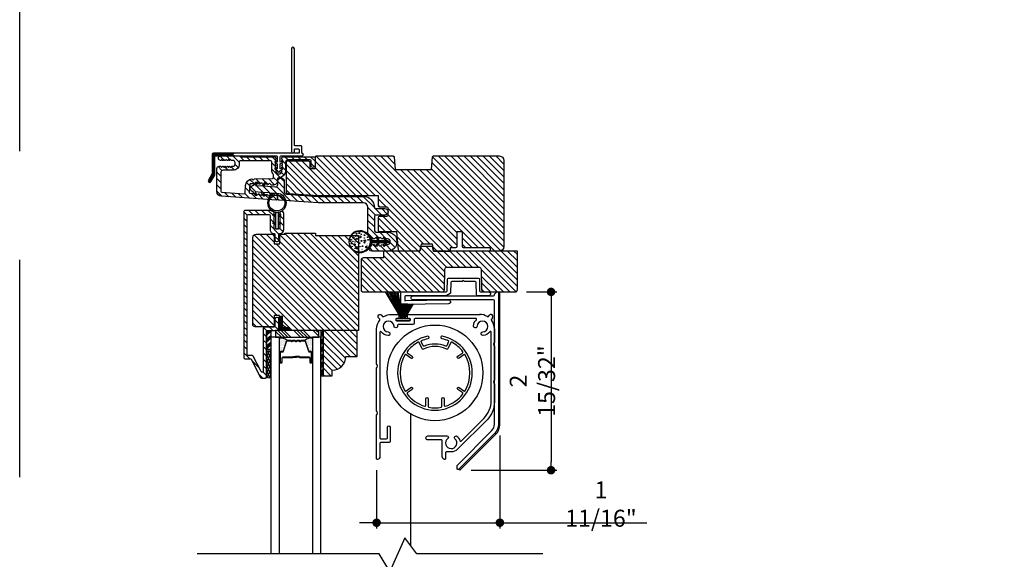
# Model space of a CAD drawing. Extents: x 0 to 162, y 0 to 114.
# Drawn here: x 0 to 14, y 17 to 24 of the extents above; entities that cross this region are included whole.
import ezdxf

# ---------------------------------------------------------------- set-up
doc = ezdxf.new("R2010")
doc.units = 0
doc.header["$LTSCALE"] = 6
doc.header["$MEASUREMENT"] = 0
doc.linetypes.add('DASHED', pattern=[0.75, 0.5, -0.25])
doc.layers.get('0').update_dxf_attribs({"linetype": 'CONTINUOUS'})
doc.layers.get('Defpoints').update_dxf_attribs({"linetype": 'CONTINUOUS', "lineweight": 5})
doc.layers.add('A-ANNO-DIMS', color=3, linetype='CONTINUOUS')
doc.layers.add('A-DETL-CUT', color=6, linetype='CONTINUOUS')
doc.layers.add('PLOT VIEW', color=1, linetype='DASHED', plot=False)
doc.styles.add('SIMPLEX', font='SIMPLEX.shx', dxfattribs={"width": 0.75})
doc.dimstyles.new('Andersen Section', dxfattribs={"dimscale": 2.5, "dimtxt": 0.09375, "dimasz": 0.046875, "dimexe": 0.03125, "dimexo": 0.0625, "dimgap": 0.03125, "dimtad": 1, "dimdec": 5, "dimzin": 3, "dimdsep": 46, "dimlunit": 4, "dimtxsty": 'SIMPLEX', "dimblk": 'DOT', "dimcen": 0, "dimclrd": 256, "dimclre": 256, "dimadec": 0, "dimazin": 0, "dimtfac": 1, "dimtdec": 5, "dimtmove": 0, "dimatfit": 0, "dimldrblk": 'DOT', "dimfxl": 0, "dimfrac": 2, "dimtolj": 1, "dimtzin": 4, "dimlwd": -1, "dimlwe": -1, "dimarcsym": 0})

# ---------------------------------------------------------------- blocks, each defined once
blk = doc.blocks.new('_DOT')
at = {"color": 0, "linetype": 'ByBlock'}
blk.add_line((-0.5, 0), (-1, 0), dxfattribs=at)
at = {"color": 0, "linetype": 'ByBlock', "const_width": 0.5}
blk.add_lwpolyline([(-0.25, 0, 1), (0.25, 0, 1)], format="xyb", close=True, dxfattribs=at)
blk = doc.blocks.new('*D773')
at = {"layer": 'A-ANNO-DIMS', "transparency": 16777216}
for p, q in [((6.99, 20.557), (7.407, 20.557)), ((7.329, 20.44), (7.329, 18.214)), ((6.228, 18.097), (7.407, 18.097))]:
    blk.add_line(p, q, dxfattribs=at)
at = {"layer": 'Defpoints', "color": 0, "transparency": 16777216}
for p in [(6.833, 20.557), (6.072, 18.097), (7.329, 18.097)]:
    blk.add_point(p, dxfattribs=at)
at = {"layer": 'A-ANNO-DIMS', "transparency": 16777216, "xscale": 0.1171875, "yscale": 0.1171875, "zscale": 0.1171875}
for p, rotation in [((7.329, 20.557), 90), ((7.329, 18.097), 270)]:
    blk.add_blockref('_DOT', p, dxfattribs=dict(at, rotation=rotation))
at = {"layer": 'A-ANNO-DIMS', "color": 0, "transparency": 16777216, "insert": (7.072, 19.327), "char_height": 0.23438, "attachment_point": 5, "rotation": 90, "style": 'SIMPLEX'}
blk.add_mtext('\\A1;2 15/32"', dxfattribs=at)
blk = doc.blocks.new('*D586')
at = {"layer": 'A-ANNO-DIMS', "transparency": 16777216}
for p, q in [((6.623, 18.578), (6.623, 17.295)), ((4.923, 18.099), (4.923, 17.295)), ((4.806, 17.373), (4.689, 17.373)), ((4.923, 17.373), (6.623, 17.373)), ((6.74, 17.373), (8.651, 17.373))]:
    blk.add_line(p, q, dxfattribs=at)
at = {"layer": 'Defpoints', "color": 0, "transparency": 16777216}
for p in [(6.623, 18.735), (4.923, 18.255), (6.623, 17.373)]:
    blk.add_point(p, dxfattribs=at)
at = {"layer": 'A-ANNO-DIMS', "transparency": 16777216, "xscale": 0.1171875, "yscale": 0.1171875, "zscale": 0.1171875}
blk.add_blockref('_DOT', (4.923, 17.373), dxfattribs=at)
at = {"layer": 'A-ANNO-DIMS', "transparency": 16777216, "xscale": 0.1171875, "yscale": 0.1171875, "zscale": 0.1171875, "rotation": 180}
blk.add_blockref('_DOT', (6.623, 17.373), dxfattribs=at)
at = {"layer": 'A-ANNO-DIMS', "color": 0, "transparency": 16777216, "insert": (8.017, 17.63), "char_height": 0.23438, "attachment_point": 5, "style": 'SIMPLEX'}
blk.add_mtext('\\A1;1 11/16"', dxfattribs=at)

msp = doc.modelspace()

# ---------------------------------------------------------------- hatches: boundary and pattern name
at = {"layer": 'A-DETL-CUT'}
h = msp.add_hatch(dxfattribs=at)
h.set_pattern_fill('ANSI31', color=256, scale=0.1, style=0)
h.set_pattern_definition([(45, (1.562, 20.157482), (-0.008838835, 0.008838835), [])])
edge = h.paths.add_edge_path()
edge.add_arc((2.700331, 22.424436), 0.007, 90, 180, ccw=False)
edge.add_line((2.700331, 22.431436), (2.957331, 22.431436))
edge.add_arc((2.957331, 22.451436), 0.02, 90, 270, ccw=False)
edge.add_line((2.957331, 22.471436), (2.673331, 22.471436))
edge.add_arc((2.673331, 22.451436), 0.02, 90, 180)
edge.add_line((2.653331, 22.451436), (2.653331, 22.188775))
edge.add_arc((2.633331, 22.188775), 0.02, -30, 0, ccw=False)
edge.add_line((2.650652, 22.178775), (2.60369, 22.097436))
edge.add_arc((2.621011, 22.087436), 0.02, 150, 330)
edge.add_line((2.638331, 22.077436), (2.690652, 22.168057))
edge.add_arc((2.673331, 22.178057), 0.02, 330, 360)
edge.add_line((2.693331, 22.178057), (2.693331, 22.424436))
h = msp.add_hatch(dxfattribs=at)
h.set_pattern_fill('ANSI31', color=256, scale=0.5, angle=270, style=0)
h.set_pattern_definition([(315, (3.72849, -15.478664), (0.04419417, 0.04419417), [])])
h.paths.add_polyline_path([(5.162992, 22.417708, 0.389559456), (5.148046, 22.431436), (4.092701, 22.431436, 0.414213562), (4.077701, 22.416436), (4.077701, 22.258436), (3.999701, 22.258436), (3.999701, 22.351436, 0.414213562), (3.984701, 22.366436), (3.692701, 22.366436, 0.414213562), (3.677701, 22.351436), (3.677701, 21.941474, 0.393910476), (3.706539, 21.91055), (4.115739, 21.881936), (4.949783, 21.881936), (4.949783, 21.742379, 0.414213562), (4.964783, 21.727379), (5.065073, 21.727379, -0.414213562), (5.080073, 21.712379), (5.080073, 21.616606, -0.414213562), (5.065073, 21.601606), (4.964783, 21.601606, 0.414213562), (4.949783, 21.586606), (4.949783, 21.401936, 0.414213562), (4.964783, 21.386936), (5.199537, 21.386936), (5.224525, 21.13247, 0.385826193), (5.239453, 21.118936), (5.502169, 21.118936, 0.339972713), (5.516665, 21.13008), (5.538701, 21.212936), (5.691701, 21.212936), (5.713737, 21.13008, 0.339972713), (5.728233, 21.118936), (5.922701, 21.118936, 0.414213562), (5.937701, 21.133936), (5.937701, 21.165936), (6.012701, 21.165936, 0.414213562), (6.027701, 21.180936), (6.027701, 21.386755), (6.107701, 21.386755), (6.107701, 21.180936, 0.414213562), (6.122701, 21.165936), (6.492701, 21.165936), (6.492701, 21.133936, 0.414213562), (6.507701, 21.118936), (6.614823, 21.118936, 0.414213562), (6.676823, 21.180936), (6.676823, 22.369436, 0.414213562), (6.614823, 22.431436), (5.709601, 22.431436, 0.389559456), (5.694655, 22.417708), (5.679823, 22.243436), (5.177823, 22.243436)])
h.paths.add_polyline_path([(3.696331, 22.376436), (4.003084, 22.376436, -0.414213562), (4.018709, 22.360811), (4.018709, 22.300936, 1), (4.073709, 22.300936), (4.073709, 22.406436, 0.414213562), (4.058709, 22.421436), (3.641331, 22.421436, 0.414213562), (3.613331, 22.393436, 0.198912383), (3.614796, 22.3899), (3.622725, 22.381971, -0.414213597), (3.622725, 22.3749), (3.614796, 22.366971, 0.414213597), (3.614796, 22.3599), (3.622725, 22.351971, -0.414213599), (3.622725, 22.3449), (3.614796, 22.336971, 0.414213599), (3.614796, 22.3299), (3.622725, 22.321971, -0.414213598), (3.622725, 22.3149), (3.614796, 22.306971, 0.414213599), (3.614796, 22.2999), (3.622725, 22.291971, -0.414213599), (3.622725, 22.2849), (3.614796, 22.276971, 0.414213597), (3.614796, 22.2699), (3.622725, 22.261971, -0.414213597), (3.622725, 22.2549), (3.614796, 22.246971, 0.198912383), (3.613331, 22.243436), (3.613331, 22.223436, -1), (3.533331, 22.223436), (3.533331, 22.243436, 0.198912367), (3.531867, 22.246971), (3.523938, 22.2549, -0.414213562), (3.523938, 22.261971), (3.531867, 22.2699, 0.414213561), (3.531867, 22.276971), (3.523938, 22.2849, -0.414213562), (3.523938, 22.291971), (3.531867, 22.2999, 0.414213564), (3.531867, 22.306971), (3.523938, 22.3149, -0.414213562), (3.523938, 22.321971), (3.531867, 22.3299, 0.414213563), (3.531867, 22.336971), (3.523938, 22.3449, -0.414213561), (3.523938, 22.351971), (3.531867, 22.3599, 0.414213561), (3.531867, 22.366971), (3.523938, 22.3749, -0.414213562), (3.523938, 22.381971), (3.531867, 22.3899, 0.198912368), (3.533331, 22.393436, 0.414213562), (3.505331, 22.421436), (3.06066, 22.421436, -0.131652498), (3.05316, 22.423445), (3.039321, 22.431436), (2.772331, 22.431436, 0.962325907), (2.769953, 22.369527, 0.218947188), (2.773872, 22.370977), (2.78276, 22.379865, -0.414213563), (2.789831, 22.379865), (2.798757, 22.370938, 0.414213563), (2.805905, 22.370938), (2.814333, 22.379366, -0.415336971), (2.820418, 22.379354), (2.828769, 22.370939, 0.416793728), (2.835974, 22.370943), (2.844333, 22.379386, -0.416737132), (2.850504, 22.37939), (2.858842, 22.370991, 0.416581639), (2.865938, 22.370994), (2.874279, 22.379409, -0.416680878), (2.880494, 22.379411), (2.888848, 22.37099, 0.415386148), (2.895935, 22.370976), (2.904861, 22.379902, -0.414226267), (2.912009, 22.379902), (2.920936, 22.370974, 0.198917819), (2.924474, 22.369509), (2.943403, 22.369509, -0.414213562), (2.971403, 22.341509), (2.971403, 22.317436, -0.414213562), (2.943403, 22.289436), (2.924402, 22.289436, 0.198912367), (2.920867, 22.287971), (2.911902, 22.279007, -0.414213562), (2.904831, 22.279007), (2.895867, 22.287971, 0.432750702), (2.888581, 22.287742), (2.881082, 22.279236, -0.451541769), (2.873581, 22.279236), (2.866082, 22.287742, 0.451541768), (2.858581, 22.287742), (2.851082, 22.279236, -0.451541767), (2.843581, 22.279236), (2.836082, 22.287742, 0.451541769), (2.828581, 22.287742), (2.821082, 22.279236, -0.451541768), (2.813581, 22.279236), (2.806082, 22.287742, 0.4327507), (2.798796, 22.287971), (2.789831, 22.279007, -0.414213563), (2.78276, 22.279007), (2.773796, 22.287971, 0.198912368), (2.77026, 22.289436), (2.752331, 22.289436, 0.414213562), (2.721331, 22.258436), (2.721331, 21.939439, 0.393910476), (2.779006, 21.87759), (3.540189, 21.824363, 0.434812375), (3.556235, 21.839327), (3.556235, 21.87794, 0.393910476), (3.542281, 21.892904), (3.518457, 21.89457, 0.303346684), (3.503987, 21.886299, -0.279494545), (3.490834, 21.877995, -0.709942097), (3.472349, 21.874151), (3.458068, 21.897917, 0.211906248), (3.448689, 21.890166, -0.668178638), (3.42104, 21.892099, 0.668178638), (3.393391, 21.894033, -0.279494545), (3.380239, 21.885728, -0.709942097), (3.361753, 21.881885), (3.347473, 21.905651, 0.211906248), (3.338093, 21.8979, -0.668178638), (3.310445, 21.899833, 0.668178638), (3.282796, 21.901766, -0.279494545), (3.269644, 21.893462, -0.709942097), (3.251158, 21.889618), (3.236329, 21.914298), (3.179164, 21.918295, -0.414250153), (3.165247, 21.934307), (3.17239, 22.036269, -0.414753427), (3.188429, 22.050182), (3.195912, 22.049644), (3.244081, 22.046276), (3.263816, 22.070648, -0.792343411), (3.281348, 22.062179, -0.281549598), (3.293327, 22.052104, 0.668178638), (3.320976, 22.050164, -0.668178638), (3.348624, 22.048224, 0.189917175), (3.355692, 22.039798), (3.374412, 22.062914, -0.793470446), (3.391938, 22.054419, -0.281624615), (3.403921, 22.044343, 0.66863706), (3.431578, 22.04242, -0.668179485), (3.459228, 22.040515, 0.303069539), (3.472402, 22.030325), (3.48991, 22.029101, 0.434812375), (3.556235, 22.09095), (3.556235, 22.112764, -0.392802184), (3.571058, 22.12872, 0.392802184), (3.668331, 22.233436), (3.668331, 22.348436, -0.414213562)])
h.paths.add_polyline_path([(3.478331, 22.351436), (3.478331, 22.233436, 0.165762115), (3.498112, 22.175409, -0.165762115), (3.501235, 22.166247), (3.501235, 22.136692, -0.406566259), (3.486628, 22.121697), (3.240138, 22.115242), (3.221331, 22.096436), (3.202082, 22.115685, 0.353747954), (3.116373, 22.023653), (3.10945, 21.924654, -0.414213562), (3.093441, 21.910737), (2.790285, 21.931936, -0.393910476), (2.776331, 21.946899), (2.776331, 22.206436, -0.414213562), (2.804331, 22.234436), (2.948331, 22.234436, 0.414213562), (3.026331, 22.312436), (3.026331, 22.351436, -0.414213562), (3.041331, 22.366436), (3.463331, 22.366436, -0.414213562)], flags=16)
h.paths.add_polyline_path([(3.649235, 22.085649, 1), (3.559235, 22.085649), (3.559235, 22.037386, -0.434812375), (3.526073, 22.006462), (3.363631, 22.017821), (3.389955, 22.050328, 0.115156375), (3.391938, 22.054419, 0.3253341), (3.376272, 22.046284, -0.424405056), (3.355692, 22.039798), (3.339275, 22.019524), (3.253036, 22.025554), (3.279359, 22.058061, 0.115857591), (3.281348, 22.062179, 0.325410964), (3.265679, 22.054045, -0.303278474), (3.25121, 22.045778), (3.244081, 22.046276), (3.22868, 22.027257, 1), (3.222401, 21.937477), (3.236329, 21.914298), (3.241968, 21.913904, -0.303346684), (3.255147, 21.9037, 0.327519145), (3.269644, 21.893462, 0.169630249), (3.268301, 21.899919), (3.246758, 21.935774), (3.332997, 21.929743), (3.347473, 21.905651, -0.399681058), (3.365742, 21.895966, 0.327519145), (3.380239, 21.885728, 0.169630249), (3.378896, 21.892186), (3.357353, 21.92804), (3.443592, 21.922009), (3.458068, 21.897917, -0.399681058), (3.476338, 21.888233, 0.327519145), (3.490834, 21.877995, 0.169630249), (3.489492, 21.884452), (3.467948, 21.920306), (3.527398, 21.916149, -0.393910476), (3.556235, 21.885225), (3.556235, 21.85166, 0.393910476), (3.585073, 21.820735), (4.117877, 21.783478), (4.741581, 21.783478, -0.414213562), (4.801581, 21.723478), (4.801581, 21.376859, 0.195384992), (4.810082, 21.355935, -0.083916907), (4.844716, 21.305783, 0.291310349), (4.871898, 21.288478), (4.889492, 21.288478, 0.303346684), (4.90335, 21.297738, -0.668178638), (4.931066, 21.297738, 0.668178638), (4.958783, 21.297738, -0.668178638), (4.986499, 21.297738, 0.668178638), (5.014216, 21.297738, -0.668178638), (5.041932, 21.297738, 0.303346684), (5.05579, 21.288478), (5.072581, 21.288478, -1), (5.072581, 21.210478), (5.05579, 21.210478, 0.303346684), (5.041932, 21.201218, -0.668178638), (5.014216, 21.201218, 0.668178638), (4.986499, 21.201218, -0.668178638), (4.958783, 21.201218, 0.668178638), (4.931066, 21.201218, -0.668178638), (4.90335, 21.201218, 0.303346684), (4.889492, 21.210478), (4.873336, 21.210478, 0.288808024), (4.846273, 21.193423, -0.040854356), (4.831248, 21.167651, 0.606345497), (4.855846, 21.120478), (5.081581, 21.120478, 0.414213562), (5.201581, 21.240478), (5.201581, 21.258478, 0.414213562), (5.081581, 21.378478), (4.922581, 21.378478, -0.414213562), (4.891581, 21.409478), (4.891581, 21.600478, -0.414213562), (4.906581, 21.615478), (5.035073, 21.615478, 1), (5.035073, 21.705478), (4.906554, 21.705478, -0.41954927), (4.891556, 21.720751, 0.41954927), (4.741581, 21.873478), (4.121544, 21.873478, -0.017455065), (4.120497, 21.873514), (3.678073, 21.904452, -0.393910476), (3.649235, 21.935376)])
h.paths.add_polyline_path([(3.641573, 21.41551), (3.641573, 21.643966, 0.414213562), (3.619073, 21.666466), (3.609073, 21.666466, 0.414213562), (3.586573, 21.643966), (3.586573, 21.443966, -0.414213562), (3.564073, 21.421466), (3.531073, 21.421466, -0.414213562), (3.508573, 21.443966), (3.508573, 21.658936, 0.414213562), (3.486073, 21.681436), (3.106573, 21.681436, 0.414213562), (3.091573, 21.666436), (3.091573, 19.649936, 0.414213562), (3.106573, 19.634936), (3.177517, 19.634936, -0.27845947), (3.190791, 19.626922), (3.322355, 19.376949, 0.27845947), (3.335629, 19.368936), (3.389073, 19.368936, 0.414213562), (3.404073, 19.383936), (3.404073, 20.009936, -0.414213562), (3.419073, 20.024936), (3.552573, 20.024936, 0.414213562), (3.575073, 20.047436), (3.575073, 20.183436, 0.414213562), (3.552573, 20.205936), (3.542573, 20.205936, 0.414213562), (3.520073, 20.183436), (3.520073, 20.084936, -0.414213562), (3.505073, 20.069936), (3.374073, 20.069936, 0.414213562), (3.359073, 20.054936), (3.359073, 19.464511, -0.782983694), (3.330799, 19.457525), (3.217959, 19.671922, 0.27845947), (3.204685, 19.679936), (3.151573, 19.679936, -0.414213562), (3.136573, 19.694936), (3.136573, 21.611436, -0.414213562), (3.151573, 21.626436), (3.438574, 21.626436, -0.414213562), (3.453574, 21.611436), (3.453574, 21.41551, 0.420987698), (3.509843, 21.360525, -0.420987698), (3.520073, 21.350527), (3.520073, 21.273984, 0.414213562), (3.542573, 21.251484), (3.552573, 21.251484, 0.414213562), (3.575073, 21.273984), (3.575073, 21.350527, -0.420987698), (3.585304, 21.360525, 0.420987698)])
h.paths.add_polyline_path([(4.674073, 21.336936), (4.080323, 21.336936), (4.079241, 21.367936), (3.659073, 21.367936), (3.659073, 21.352936), (3.589323, 21.352936), (3.589323, 21.217936), (3.511323, 21.217936), (3.511323, 21.352936), (3.260323, 21.352936, 0.414213562), (3.215323, 21.307936), (3.215323, 20.106186, 0.414213562), (3.246323, 20.075186), (3.495073, 20.075186, 0.414213562), (3.510073, 20.090186), (3.510073, 20.229186), (3.585073, 20.229186), (3.585073, 20.128528), (3.727312, 20.025186), (4.674073, 20.025186)])
h.paths.add_polyline_path([(4.655073, 19.993936, 0.414213565), (4.623823, 20.025186), (4.186073, 20.025186), (4.186073, 19.400186), (4.311073, 19.400186), (4.311073, 19.478186, 0.414213562), (4.499073, 19.666186), (4.655073, 19.666186)])
h.paths.add_polyline_path([(5.863722, 20.869334, -0.409110801), (5.894717, 20.899793), (6.33379, 20.899793, -0.409110801), (6.364785, 20.869334), (6.370851, 20.587144, 0.406754483), (6.401841, 20.556936), (6.833823, 20.556936, 0.414213562), (6.864823, 20.587936), (6.864823, 21.118936), (5.708823, 21.118936), (5.691823, 21.180936), (5.537823, 21.180936), (5.520823, 21.118936), (5.019823, 21.118936), (5.019823, 21.025936), (4.738823, 21.025936, 0.414213562), (4.707823, 20.994936), (4.707823, 20.587936, 0.414213562), (4.738823, 20.556936), (5.827805, 20.556936, 0.409110801), (5.858801, 20.587395)])
at = {"layer": 'A-DETL-CUT', "linetype": 'Continuous'}
h = msp.add_hatch(dxfattribs=at)
h.set_pattern_fill('ANSI31', color=256, scale=0.125, angle=270, style=0)
h.set_pattern_definition([(315, (-43.630354, -23.42131), (0.0110485435, 0.0110485435), [])])
edge = h.paths.add_edge_path()
edge.add_arc((4.758648, 21.249478), 0.098211, 11.1732909, 45.4589606, ccw=False)
edge.add_arc((4.859903, 21.269478), 0.005, 191.1732909, 270)
edge.add_line((4.859903, 21.264478), (5.07486, 21.264478))
edge.add_arc((5.07486, 21.249478), 0.015, -90, 90, ccw=False)
edge.add_line((5.07486, 21.234478), (4.859903, 21.234478))
edge.add_arc((4.859903, 21.229478), 0.005, 90, 168.8267091)
edge.add_arc((4.758648, 21.249478), 0.098211, 315.786052, 348.8267091, ccw=False)
edge.add_arc((4.825457, 21.184478), 0.005, 182.0424828, 315.786052, ccw=False)
edge.add_arc((4.693823, 21.249478), 0.142426, 332.7658093, 387.2341907)
edge.add_arc((4.825457, 21.314478), 0.005, 44.213948, 177.9575172, ccw=False)
at = {"layer": 'A-DETL-CUT'}
h = msp.add_hatch(dxfattribs=at)
h.set_pattern_fill('ANSI34', color=256, scale=0.1, style=0)
h.set_pattern_definition([(45, (-30.118525, -52.78557), (-0.05303301, 0.05303301), []), (45, (-30.10085, -52.78557), (-0.05303301, 0.05303301), []), (45, (-30.08317, -52.78557), (-0.05303301, 0.05303301), []), (45, (-30.06549, -52.78557), (-0.05303301, 0.05303301), [])])
h.paths.add_polyline_path([(4.186073, 20.025186), (4.155073, 20.025186), (4.155073, 19.400186), (4.186073, 19.400186)])
at = {"layer": 'A-DETL-CUT', "linetype": 'Continuous'}
h = msp.add_hatch(dxfattribs=at)
h.set_pattern_fill('DOTS', color=256, scale=0.25, style=0)
h.set_pattern_definition([(180, (40.734138, 23.732541), (-0.0078125, -0.015625), [0, -0.015625])])
h.paths.add_polyline_path([(3.584588, 19.916485), (3.584588, 19.728436, -1), (3.594588, 19.728436), (3.594588, 19.726436, -0.414213562), (3.601588, 19.733436), (3.628409, 19.733436, 0.329750547), (3.635103, 19.738389), (3.677769, 19.877944, -0.329750547), (3.689245, 19.886436, 0.232454244)])
h = msp.add_hatch(dxfattribs=at)
h.set_pattern_fill('DOTS', color=256, scale=0.25, style=0)
h.set_pattern_definition([(360, (-33.112991, 23.732541), (0.0078125, -0.015625), [0, -0.015625])])
h.paths.add_polyline_path([(4.036558, 19.916485), (4.036558, 19.728436, 1), (4.026558, 19.728436), (4.026558, 19.726436, 0.414213562), (4.019558, 19.733436), (3.992738, 19.733436, -0.329750547), (3.986044, 19.738389), (3.943378, 19.877944, 0.329750547), (3.931902, 19.886436, -0.232454244)])
at = {"layer": 'A-DETL-CUT'}
h = msp.add_hatch(dxfattribs=at)
h.set_pattern_fill('CS25', color=256, scale=0.0025, angle=180, style=0)
h.set_pattern_definition([(270, (-37.380525, -54.110362), (0.0125, -0.0375), [0.025, -0.05]), (315, (-37.393025, -54.09786), (0.0375, 0.0375), [0.01767767, -0.035355338]), (225, (-37.393025, -54.09786), (0.0375, -0.0375), [0.01767767, -0.035355338]), (225, (-37.380525, -54.13536), (0.0375, -0.0375), [0.01767767, -0.035355338]), (315, (-37.405525, -54.13536), (0.0375, 0.0375), [0.01767767, -0.035355338]), (225, (-37.430525, -54.13536), (0.0375, -0.0375), [0.01767767, -0.035355338]), (315, (-37.455525, -54.13536), (0.0375, 0.0375), [0.01767767, -0.035355338]), (225, (-37.443025, -54.09786), (0.0375, -0.0375), [0.01767767, -0.035355338])])
h.paths.add_polyline_path([(3.466073, 19.73879), (3.404073, 19.73879), (3.404073, 19.398906, 0.966774194), (3.466073, 19.398906)])

# ---------------------------------------------------------------- linework, layer by layer
for p, q in [((5.708073, 21.118936), (5.936823, 21.118936)), ((5.708073, 21.118936), (5.936823, 21.118936)), ((5.265146, 20.1898), (5.046036, 20.557436)), ((5.266992, 20.190663), (5.070547, 20.557436)), ((5.268871, 20.191452), (5.093974, 20.557436)), ((5.270779, 20.192166), (5.116473, 20.557436)), ((5.272714, 20.192805), (5.13818, 20.557436)), ((5.274673, 20.193366), (5.159219, 20.557436)), ((5.276653, 20.19385), (5.179699, 20.557436)), ((5.27865, 20.194255), (5.199721, 20.557436)), ((5.280661, 20.194582), (5.219375, 20.557436)), ((5.282684, 20.194828), (5.258385, 20.395369)), ((5.284714, 20.194995), (5.269912, 20.395261)), ((5.28675, 20.195081), (5.281355, 20.395153)), ((5.288788, 20.195088), (5.292762, 20.395046)), ((5.290824, 20.195013), (5.304179, 20.394939)), ((5.292856, 20.194859), (5.31565, 20.394831)), ((5.29488, 20.194624), (5.327224, 20.394723)), ((5.296893, 20.19431), (5.338946, 20.394613)), ((5.298893, 20.193916), (5.35087, 20.394501)), ((5.300875, 20.193444), (5.363047, 20.394386)), ((5.302837, 20.192894), (5.375537, 20.394269)), ((5.304776, 20.192268), (5.388402, 20.394148)), ((5.306689, 20.191565), (5.401714, 20.394023)), ((5.308572, 20.190787), (5.41555, 20.393893)), ((5.310423, 20.189936), (5.43, 20.393758)), ((6.464898, 20.217881), (6.479357, 20.235112)), ((6.521489, 20.199759), (6.505634, 20.180863)), ((3.423271, 20.009936), (3.404073, 19.99359)), ((3.445685, 20.009936), (3.404073, 19.974507)), ((3.466073, 20.009443), (3.404073, 19.956656)), ((3.609263, 19.931436), (3.530073, 20.010625)), ((3.653457, 19.931436), (3.56037, 20.024523)), ((3.697651, 19.931436), (3.604564, 20.024523)), ((3.741845, 19.931436), (3.648758, 20.024523)), ((3.874428, 19.931436), (3.781341, 20.024523)), ((3.918622, 19.931436), (3.825535, 20.024523)), ((3.962816, 19.931436), (3.869729, 20.024523)), ((4.00701, 19.931436), (3.913923, 20.024523)), ((4.123982, 19.947047), (4.046506, 20.024523)), ((4.123982, 19.991241), (4.0907, 20.024523)), ((3.466073, 19.952194), (3.404073, 19.899407)), ((3.466073, 19.933111), (3.404073, 19.880324)), ((3.466073, 19.91526), (3.404073, 19.862472)), ((3.466073, 19.859242), (3.404073, 19.806455)), ((3.466073, 19.840159), (3.404073, 19.787372)), ((3.466073, 19.822307), (3.404073, 19.76952)), ((5.393866, 17.056586), (5.393866, 18.870721)), ((5.309909, 17.165455), (5.10612, 16.702091)), ((5.479117, 16.946038), (5.309909, 17.165455)), ((4.959144, 16.946038), (2.448682, 16.946038)), ((5.10612, 16.702091), (4.959144, 16.946038)), ((7.217555, 16.946038), (5.479117, 16.946038))]:
    msp.add_line(p, q, dxfattribs=at)
at = {"layer": 'A-DETL-CUT', "ltscale": 0.5}
msp.add_lwpolyline([(3.553331, 22.230436, 1), (3.593331, 22.230436), (3.623385, 22.247787, 0.999180067), (3.613291, 22.265053), (3.593331, 22.25353), (3.593331, 22.322436), (3.623291, 22.339733, 1.004641361), (3.613291, 22.357053), (3.593331, 22.34553), (3.593331, 22.421436, -0.414213562), (3.603331, 22.431436), (3.893331, 22.431436, 1), (3.893331, 22.471436), (3.893331, 22.561436, 0.414213562), (3.883331, 22.571436), (3.798331, 22.571436, -0.414213562), (3.788331, 22.581436), (3.788331, 23.911436, 1), (3.748331, 23.911436), (3.748331, 22.491436, 1), (3.788331, 22.491436), (3.788331, 22.521436, -0.414213562), (3.798331, 22.531436), (3.843331, 22.531436, -0.414213562), (3.853331, 22.521436), (3.853331, 22.471436), (2.957331, 22.471436, 1), (2.957331, 22.431436), (3.543331, 22.431436, -0.414213562), (3.553331, 22.421436), (3.553331, 22.34553), (3.533372, 22.357053, 1.004641361), (3.523372, 22.339733), (3.553331, 22.322436), (3.553331, 22.25353), (3.533372, 22.265053, 0.999180067), (3.523277, 22.247787), (3.553331, 22.230436), (3.523372, 22.247733)], format="xyb", dxfattribs=at)
msp.add_lwpolyline([(2.693331, 22.424436, -0.414213562), (2.700331, 22.431436), (2.957331, 22.431436, -1), (2.957331, 22.471436), (2.673331, 22.471436, 0.414213562), (2.653331, 22.451436), (2.653331, 22.188775, -0.131652498), (2.650652, 22.178775), (2.60369, 22.097436, 1), (2.638331, 22.077436), (2.690652, 22.168057, 0.131652498), (2.693331, 22.178057)], format="xyb", close=True, dxfattribs=at)
at = {"layer": 'A-DETL-CUT'}
for points in [[(3.531867, 22.3299), (3.523938, 22.321971, 0.414213562), (3.523938, 22.3149), (3.531867, 22.306971, -0.414213564), (3.531867, 22.2999), (3.523938, 22.291971, 0.414213562), (3.523938, 22.2849), (3.531867, 22.276971, -0.414213561), (3.531867, 22.2699), (3.523938, 22.261971, 0.414213562), (3.523938, 22.2549), (3.531867, 22.246971, -0.198912367), (3.533331, 22.243436), (3.533331, 22.223436, 1), (3.613331, 22.223436), (3.613331, 22.243436, -0.198912383), (3.614796, 22.246971), (3.622725, 22.2549, 0.414213597), (3.622725, 22.261971), (3.614796, 22.2699, -0.414213597), (3.614796, 22.276971), (3.622725, 22.2849, 0.414213599), (3.622725, 22.291971), (3.614796, 22.2999, -0.414213599), (3.614796, 22.306971), (3.622725, 22.3149, 0.414213598), (3.622725, 22.321971), (3.614796, 22.3299, -0.414213599), (3.614796, 22.336971), (3.622725, 22.3449, 0.414213599), (3.622725, 22.351971), (3.614796, 22.3599, -0.414213597), (3.614796, 22.366971), (3.622725, 22.3749, 0.414213597), (3.622725, 22.381971), (3.614796, 22.3899, -0.198912383), (3.613331, 22.393436, -0.414213562), (3.641331, 22.421436), (4.058709, 22.421436, -0.414213562), (4.073709, 22.406436), (4.073709, 22.300936, -1), (4.018709, 22.300936), (4.018709, 22.360811, 0.414213562), (4.003084, 22.376436), (3.696331, 22.376436, 0.414213562), (3.668331, 22.348436), (3.668331, 22.233436, -0.392802184), (3.571058, 22.12872, 0.392802184), (3.556235, 22.112764), (3.556235, 22.09095, -0.434812375), (3.48991, 22.029101), (3.472402, 22.030325, -0.303069539), (3.459228, 22.040515, 0.668179485), (3.431578, 22.04242, -0.66863706), (3.403921, 22.044343, 0.668178638), (3.376272, 22.046284, -0.668178638), (3.348624, 22.048224, 0.668178638), (3.320976, 22.050164, -0.668178638), (3.293327, 22.052104, 0.668178638), (3.265679, 22.054045, -0.303278474), (3.25121, 22.045778), (3.195912, 22.049644), (3.188429, 22.050182, 0.414753427), (3.17239, 22.036269), (3.165247, 21.934307, 0.414250153), (3.179164, 21.918295), (3.241968, 21.913904, -0.303346684), (3.255147, 21.9037, 0.668178638), (3.282796, 21.901766, -0.668178638), (3.310445, 21.899833, 0.668178638), (3.338093, 21.8979, -0.668178638), (3.365742, 21.895966, 0.668178638), (3.393391, 21.894033, -0.668178638), (3.42104, 21.892099, 0.668178638), (3.448689, 21.890166, -0.668178638), (3.476338, 21.888233, 0.668178638), (3.503987, 21.886299, -0.303346684), (3.518457, 21.89457), (3.542281, 21.892904, -0.393910476), (3.556235, 21.87794), (3.556235, 21.839327, -0.434812375), (3.540189, 21.824363), (2.779006, 21.87759, -0.393910476), (2.721331, 21.939439), (2.721331, 22.258436, -0.414213562), (2.752331, 22.289436), (2.77026, 22.289436, -0.198912368), (2.773796, 22.287971), (2.78276, 22.279007, 0.414213563), (2.789831, 22.279007), (2.798796, 22.287971, -0.4327507), (2.806082, 22.287742), (2.813581, 22.279236, 0.451541768), (2.821082, 22.279236), (2.828581, 22.287742, -0.451541769), (2.836082, 22.287742), (2.843581, 22.279236, 0.451541767), (2.851082, 22.279236), (2.858581, 22.287742, -0.451541768), (2.866082, 22.287742), (2.873581, 22.279236, 0.451541769), (2.881082, 22.279236), (2.888581, 22.287742, -0.432750702), (2.895867, 22.287971), (2.904831, 22.279007, 0.414213562), (2.911902, 22.279007), (2.920867, 22.287971, -0.198912367), (2.924402, 22.289436), (2.943403, 22.289436, 0.414213562), (2.971403, 22.317436), (2.971403, 22.341509, 0.414213562), (2.943403, 22.369509), (2.924474, 22.369509, -0.198917819), (2.920936, 22.370974), (2.912009, 22.379902, 0.414226267), (2.904861, 22.379902), (2.895935, 22.370976, -0.415386148), (2.888848, 22.37099), (2.880494, 22.379411, 0.416680878), (2.874279, 22.379409), (2.865938, 22.370994, -0.416581639), (2.858842, 22.370991), (2.850504, 22.37939, 0.416737132), (2.844333, 22.379386), (2.835974, 22.370943, -0.416793728), (2.828769, 22.370939), (2.820418, 22.379354, 0.415336971), (2.814333, 22.379366), (2.805905, 22.370938, -0.414213563), (2.798757, 22.370938), (2.789831, 22.379865, 0.414213563), (2.78276, 22.379865), (2.773872, 22.370977, -0.218947188), (2.769953, 22.369527, -0.962325907), (2.772331, 22.431436), (3.039321, 22.431436), (3.05316, 22.423445, 0.131652498), (3.06066, 22.421436), (3.505331, 22.421436, -0.414213562), (3.533331, 22.393436, -0.198912368), (3.531867, 22.3899), (3.523938, 22.381971, 0.414213562), (3.523938, 22.3749), (3.531867, 22.366971, -0.414213561), (3.531867, 22.3599), (3.523938, 22.351971, 0.414213561), (3.523938, 22.3449), (3.531867, 22.336971, -0.414213563)], [(4.949783, 21.881936), (4.115739, 21.881936), (3.706539, 21.91055, -0.393910476), (3.677701, 21.941474), (3.677701, 22.351436, -0.414213562), (3.692701, 22.366436), (3.984701, 22.366436, -0.414213562), (3.999701, 22.351436), (3.999701, 22.258436), (4.077701, 22.258436), (4.077701, 22.416436, -0.414213562), (4.092701, 22.431436), (5.148046, 22.431436, -0.389559456), (5.162992, 22.417708), (5.177823, 22.243436), (5.679823, 22.243436), (5.694655, 22.417708, -0.389559456), (5.709601, 22.431436), (6.614823, 22.431436, -0.414213562), (6.676823, 22.369436), (6.676823, 21.180936, -0.414213562), (6.614823, 21.118936), (6.507701, 21.118936, -0.414213562), (6.492701, 21.133936), (6.492701, 21.165936), (6.122701, 21.165936, -0.414213562), (6.107701, 21.180936), (6.107701, 21.386755), (6.027701, 21.386755), (6.027701, 21.180936, -0.414213562), (6.012701, 21.165936), (5.937701, 21.165936), (5.937701, 21.133936, -0.414213562), (5.922701, 21.118936), (5.728233, 21.118936, -0.339972713), (5.713737, 21.13008), (5.691701, 21.212936), (5.538701, 21.212936), (5.516665, 21.13008, -0.339972713), (5.502169, 21.118936), (5.239453, 21.118936, -0.385826193), (5.224525, 21.13247), (5.199537, 21.386936), (4.964783, 21.386936, -0.414213562), (4.949783, 21.401936), (4.949783, 21.586606, -0.414213562), (4.964783, 21.601606), (5.065073, 21.601606, 0.414213562), (5.080073, 21.616606), (5.080073, 21.712379, 0.414213562), (5.065073, 21.727379), (4.964783, 21.727379, -0.414213562), (4.949783, 21.742379)], [(3.10945, 21.924654), (3.116373, 22.023653, -0.353747954), (3.202082, 22.115685), (3.221331, 22.096436), (3.240138, 22.115242), (3.486628, 22.121697, 0.406566259), (3.501235, 22.136692), (3.501235, 22.166247, 0.165762115), (3.498112, 22.175409, -0.165762115), (3.478331, 22.233436), (3.478331, 22.351436, 0.414213562), (3.463331, 22.366436), (3.041331, 22.366436, 0.414213562), (3.026331, 22.351436), (3.026331, 22.312436, -0.414213562), (2.948331, 22.234436), (2.804331, 22.234436, 0.414213562), (2.776331, 22.206436), (2.776331, 21.946899, 0.393910476), (2.790285, 21.931936), (3.093441, 21.910737, 0.414213562)], [(3.357353, 21.92804), (3.378896, 21.892186, -1), (3.361753, 21.881885), (3.332997, 21.929743), (3.246758, 21.935774), (3.268301, 21.899919, -1), (3.251158, 21.889618), (3.222401, 21.937477, -1), (3.22868, 22.027257), (3.263816, 22.070648, -1), (3.279359, 22.058061), (3.253036, 22.025554), (3.339275, 22.019524), (3.374412, 22.062914, -1), (3.389955, 22.050328), (3.363631, 22.017821), (3.526073, 22.006462, 0.434812375), (3.559235, 22.037386), (3.559235, 22.085649, -1), (3.649235, 22.085649), (3.649235, 21.935376, 0.393910476), (3.678073, 21.904452), (4.120497, 21.873514, 0.017455065), (4.121544, 21.873478), (4.741581, 21.873478, -0.41954927), (4.891556, 21.720751, 0.41954927), (4.906554, 21.705478), (5.035073, 21.705478, -1), (5.035073, 21.615478), (4.906581, 21.615478, 0.414213562), (4.891581, 21.600478), (4.891581, 21.409478, 0.414213562), (4.922581, 21.378478), (5.081581, 21.378478, -0.414213562), (5.201581, 21.258478), (5.201581, 21.240478, -0.414213562), (5.081581, 21.120478), (4.855846, 21.120478, -0.606345497), (4.831248, 21.167651, 0.040854356), (4.846273, 21.193423, -0.288808024), (4.873336, 21.210478), (4.889492, 21.210478, -0.303346684), (4.90335, 21.201218, 0.668178638), (4.931066, 21.201218, -0.668178638), (4.958783, 21.201218, 0.668178638), (4.986499, 21.201218, -0.668178638), (5.014216, 21.201218, 0.668178638), (5.041932, 21.201218, -0.303346684), (5.05579, 21.210478), (5.072581, 21.210478, 1), (5.072581, 21.288478), (5.05579, 21.288478, -0.303346684), (5.041932, 21.297738, 0.668178638), (5.014216, 21.297738, -0.668178638), (4.986499, 21.297738, 0.668178638), (4.958783, 21.297738, -0.668178638), (4.931066, 21.297738, 0.668178638), (4.90335, 21.297738, -0.303346684), (4.889492, 21.288478), (4.871898, 21.288478, -0.291310349), (4.844716, 21.305783, 0.083916907), (4.810082, 21.355935, -0.195384992), (4.801581, 21.376859), (4.801581, 21.723478, 0.414213562), (4.741581, 21.783478), (4.117877, 21.783478), (3.585073, 21.820735, -0.393910476), (3.556235, 21.85166), (3.556235, 21.885225, 0.393910476), (3.527398, 21.916149), (3.467948, 21.920306), (3.489492, 21.884452, -1), (3.472349, 21.874151), (3.443592, 21.922009)], [(3.418073, 21.783301, 1), (3.678073, 21.783301, 1)], [(3.438073, 21.783301, -1), (3.658073, 21.783301, -1)], [(3.091573, 19.649936, 0.414213562), (3.106573, 19.634936), (3.177517, 19.634936, -0.27845947), (3.190791, 19.626922), (3.322355, 19.376949, 0.27845947), (3.335629, 19.368936), (3.389073, 19.368936, 0.414213562), (3.404073, 19.383936), (3.404073, 20.009936, -0.414213562), (3.419073, 20.024936), (3.552573, 20.024936, 0.414213562), (3.575073, 20.047436), (3.575073, 20.183436, 0.414213562), (3.552573, 20.205936), (3.542573, 20.205936, 0.414213562), (3.520073, 20.183436), (3.520073, 20.084936, -0.414213562), (3.505073, 20.069936), (3.374073, 20.069936, 0.414213562), (3.359073, 20.054936), (3.359073, 19.464511, -0.782983694), (3.330799, 19.457525), (3.217959, 19.671922, 0.27845947), (3.204685, 19.679936), (3.151573, 19.679936, -0.414213562), (3.136573, 19.694936), (3.136573, 21.611436, -0.414213562), (3.151573, 21.626436), (3.438574, 21.626436, -0.414213562), (3.453574, 21.611436), (3.453574, 21.41551, 0.420987698), (3.509843, 21.360525, -0.420987698), (3.520073, 21.350527), (3.520073, 21.273984, 0.414213562), (3.542573, 21.251484), (3.552573, 21.251484, 0.414213562), (3.575073, 21.273984), (3.575073, 21.350527, -0.420987698), (3.585304, 21.360525, 0.420987698), (3.641573, 21.41551), (3.641573, 21.643966, 0.414213562), (3.619073, 21.666466), (3.609073, 21.666466, 0.414213562), (3.586573, 21.643966), (3.586573, 21.443966, -0.414213562), (3.564073, 21.421466), (3.531073, 21.421466, -0.414213562), (3.508573, 21.443966), (3.508573, 21.658936, 0.414213562), (3.486073, 21.681436), (3.106573, 21.681436, 0.414213562), (3.091573, 21.666436)], [(3.659073, 21.367936), (4.079241, 21.367936), (4.080323, 21.336936), (4.674073, 21.336936), (4.674073, 20.025186), (3.727312, 20.025186), (3.585073, 20.128528), (3.585073, 20.229186), (3.510073, 20.229186), (3.510073, 20.090186, -0.414213562), (3.495073, 20.075186), (3.246323, 20.075186, -0.414213562), (3.215323, 20.106186), (3.215323, 21.307936, -0.414213562), (3.260323, 21.352936), (3.511323, 21.352936), (3.511323, 21.217936), (3.589323, 21.217936), (3.589323, 21.352936), (3.659073, 21.352936)], [(5.916036, 20.391945), (5.271586, 20.381632, -0.41890798), (5.256346, 20.39663), (5.256346, 20.536938, -0.414213562), (5.276346, 20.556938), (5.882901, 20.556938, 0.409110801), (5.897898, 20.571676), (5.9007, 20.732197, -0.409110801), (5.915698, 20.746936), (6.32466, 20.746936, -0.409110801), (6.339657, 20.732197), (6.342459, 20.571674, 0.409110801), (6.357457, 20.556936), (6.466234, 20.556936, -1), (6.466234, 20.501936), (6.31341, 20.501936, -0.409110801), (6.298413, 20.516674), (6.295436, 20.687197, 0.409110801), (6.280438, 20.701936), (6.137175, 20.701936), (6.119855, 20.711936), (6.102534, 20.701936), (5.959919, 20.701936, 0.409110801), (5.944922, 20.687197), (5.942398, 20.542607, -0.263278028), (5.937399, 20.534121), (5.883977, 20.503278, -0.131652498), (5.878977, 20.501938), (5.321346, 20.501938, 0.414213562), (5.311346, 20.491938), (5.311346, 20.427436), (5.321346, 20.437436), (5.915156, 20.446938, -1.016130499)], [(6.547923, 20.518225, -0.198912367), (6.552317, 20.528831), (6.57603, 20.552545, -0.198912367), (6.586636, 20.556938), (6.587923, 20.556938, -0.414213562), (6.602923, 20.541938), (6.602923, 18.734608, -0.198912367), (6.548006, 18.602026), (6.057421, 18.111441, -0.668178638), (6.031814, 18.122047), (6.031814, 18.157403, -0.198912367), (6.036208, 18.168009), (6.509115, 18.640916, 0.198912367), (6.547923, 18.734608), (6.547923, 20.431938, 0.414213562), (6.532923, 20.446938), (5.425423, 20.446938, -1), (5.425423, 20.501938), (6.532923, 20.501938, 0.414213562), (6.547923, 20.516938)], [(4.186073, 20.025186), (4.186073, 19.400186), (4.311073, 19.400186), (4.311073, 19.478186, 0.414213562), (4.499073, 19.666186), (4.655073, 19.666186), (4.655073, 19.993936, 0.414213562), (4.623823, 20.025186)], [(5.827668, 19.945184, 1), (5.821277, 19.912809, -0.048723068), (5.911018, 19.885806, -0.420433096), (5.916387, 19.872562), (5.890421, 19.812955, -0.407034622), (5.877486, 19.807686, 0.195570348), (5.578361, 19.807686, -0.407034622), (5.565426, 19.812955), (5.539459, 19.872562, -0.420433096), (5.544829, 19.885806, -0.048723068), (5.63457, 19.912809, 1), (5.628178, 19.945184, 10.228558735)], [(5.571336, 19.768533, -0.424166249), (5.544396, 19.7786), (5.509947, 19.85768, 0.441193234), (5.495967, 19.862452, 0.105239382), (5.344012, 19.731373, 0.420433096), (5.3461, 19.717235), (5.413381, 19.668372, -1), (5.393989, 19.641671), (5.328211, 19.689443, 0.441193234), (5.313742, 19.686467, 0.27509034), (5.313742, 19.193405, 0.441193234), (5.328211, 19.190428), (5.393989, 19.2382, -1), (5.413381, 19.211499), (5.3461, 19.162636, 0.420433096), (5.344012, 19.148498, 0.157475826), (5.587, 18.978997, 0.50404188), (5.599923, 18.98856), (5.599923, 19.08351, -1), (5.632923, 19.08351), (5.632923, 18.975652, 0.362119829), (5.641122, 18.965816, 0.090784486), (5.814724, 18.965816, 0.362119829), (5.822923, 18.975652), (5.822923, 19.08351, -1), (5.855923, 19.08351), (5.855923, 18.98856, 0.50404188), (5.868847, 18.978997, 0.157475826), (6.111835, 19.148498, 0.420433096), (6.109746, 19.162636), (6.042465, 19.211499, -1), (6.061857, 19.2382), (6.127636, 19.190428, 0.441193234), (6.142105, 19.193405, 0.27509034), (6.142105, 19.686467, 0.441193234), (6.127636, 19.689443), (6.061857, 19.641671, -1), (6.042465, 19.668372), (6.109746, 19.717235, 0.420433096), (6.111835, 19.731373, 0.105239382), (5.95988, 19.862452, 0.441193234), (5.9459, 19.85768), (5.91145, 19.7786, -0.424166249), (5.884511, 19.768533, 0.226087439)]]:
    msp.add_lwpolyline(points, format="xyb", close=True, dxfattribs=at)
for points in [[(3.531573, 21.59109), (3.498073, 21.610431, -1), (3.508073, 21.627751), (3.531573, 21.614184)], [(3.564573, 21.654352), (3.564573, 21.439801, -0.414213562), (3.548073, 21.423301, -0.414213562), (3.531573, 21.439801), (3.531573, 21.654352)], [(3.564573, 21.59109), (3.598073, 21.610431, 1), (3.588073, 21.627751), (3.564573, 21.614184)], [(3.531573, 21.479827), (3.498073, 21.499168, -1), (3.508073, 21.516489), (3.531573, 21.502921)], [(3.564573, 21.479827), (3.598073, 21.499168, 1), (3.588073, 21.516489), (3.564573, 21.502921)], [(4.827536, 21.319478, -0.150725549), (4.854998, 21.268509, 0.358183324), (4.859903, 21.264478), (5.07486, 21.264478, -1), (5.07486, 21.234478), (4.859903, 21.234478, 0.358183324), (4.854998, 21.230447, -0.145174234), (4.82904, 21.180991, -0.660277684), (4.82046, 21.1843, 0.242241317), (4.82046, 21.314656, -0.660277684), (4.82904, 21.317965)], [(4.95986, 21.264478), (4.935033, 21.307478, 1), (4.919445, 21.298478), (4.939075, 21.264478)], [(4.95986, 21.234478), (4.935033, 21.191478, -1), (4.919445, 21.200478), (4.939075, 21.234478)], [(5.05986, 21.264478), (5.035033, 21.307478, 1), (5.019445, 21.298478), (5.039075, 21.264478)], [(5.05986, 21.234478), (5.035033, 21.191478, -1), (5.019445, 21.200478), (5.039075, 21.234478)], [(5.520689, 21.118936), (5.019823, 21.118936), (5.019823, 21.025936), (4.738823, 21.025936, 0.414213562), (4.707823, 20.994936), (4.707823, 20.587936, 0.414213562), (4.738823, 20.556936), (5.827805, 20.556936, 0.409110801), (5.858801, 20.587395), (5.863722, 20.869334, -0.409110801), (5.894717, 20.899793), (6.33379, 20.899793, -0.409110801), (6.364785, 20.869334), (6.370846, 20.587395, 0.409110801), (6.401841, 20.556936), (6.833823, 20.556936, 0.414213562), (6.864823, 20.587936), (6.864823, 21.118936), (5.708823, 21.118936), (5.691823, 21.180936), (5.537823, 21.180936), (5.520823, 21.118936)], [(6.057421, 18.111441), (6.071563, 18.097298), (6.562148, 18.587883, 0.198912367), (6.622923, 18.734608), (6.622923, 20.541936), (6.602923, 20.541936)], [(6.547923, 20.048289), (6.547923, 19.864936, 0.4), (6.547923, 19.804936), (6.547923, 19.344936, 0.4), (6.547923, 19.284936), (6.547923, 19.040124, -0.198912367), (6.445411, 18.792637), (6.038589, 18.385815, -0.198912367), (5.951968, 18.349936), (5.882923, 18.349936, 0.414213562), (5.872923, 18.339936), (5.872923, 18.254936, -0.464153087), (5.861257, 18.245075, -0.365977382), (5.827923, 18.284516), (5.827923, 18.504936, 0.414213562), (5.817923, 18.514936), (5.630423, 18.514936, -1), (5.630423, 18.569936), (5.891048, 18.569936, -0.7542887), (5.905035, 18.534108, 2.794622121), (6.003305, 18.530494, -1), (6.033113, 18.564206, -0.150087402), (6.070634, 18.502846, 0.580998731), (6.087392, 18.498257), (6.400411, 18.811276, 0.198912367), (6.502923, 19.058764), (6.502923, 20.001948, 0.731300707), (6.484761, 20.007725, -0.226859664), (6.390545, 19.95518, -1), (6.387418, 20.005082, 2.215668996), (6.307874, 20.084618, -1), (6.257972, 20.08774, -0.195354587), (6.298754, 20.172528, 0.685961909), (6.292036, 20.189936), (5.452923, 20.189936, 0.414213562), (5.442923, 20.179936), (5.442923, 20.124936, -0.414213562), (5.422923, 20.104936), (5.222282, 20.104936, 0.447213596), (5.212344, 20.093825, -0.012217632), (5.212874, 20.08774, -1), (5.162972, 20.084618, 2.215668996), (5.083429, 20.005082, -1), (5.080302, 19.95518, -0.226859664), (4.986086, 20.007725, 0.731300707), (4.967923, 20.001948), (4.967923, 18.539936, 0.414213562), (4.977923, 18.529936), (5.060923, 18.529936, 0.414213562), (5.070923, 18.539936), (5.070923, 18.691436, -1), (5.107923, 18.691436), (5.107923, 18.489936, -0.414213562), (5.097923, 18.479936), (4.977923, 18.479936, 0.414213562), (4.967923, 18.469936), (4.967923, 18.284516, -0.365977382), (4.93459, 18.245075, -0.464153087), (4.922923, 18.254936), (4.922923, 18.854936, 0.4), (4.922923, 18.914936), (4.922923, 19.504936, 0.4), (4.922923, 19.564936), (4.922923, 20.045004, -0.167563493), (4.965427, 20.168272, 0.354360393), (4.965213, 20.180863), (4.949357, 20.199759, -1), (4.991489, 20.235112), (5.005948, 20.217881, 0.370749302), (5.018814, 20.215771, -0.144404039), (5.128155, 20.244936), (5.217923, 20.244936, -0.414213562), (5.227923, 20.234936), (5.227923, 20.199936, -0.414213562), (5.217923, 20.189936), (5.197923, 20.189936, 0.414213562), (5.187923, 20.179936), (5.187923, 20.169936, 0.414213562), (5.197923, 20.159936), (5.377923, 20.159936, 0.414213562), (5.387923, 20.169936), (5.387923, 20.179936, 0.414213562), (5.377923, 20.189936), (5.357923, 20.189936, -0.414213562), (5.347923, 20.199936), (5.347923, 20.234936, -0.414213562), (5.357923, 20.244936), (6.351373, 20.244936)], [(3.466073, 19.73879), (3.404073, 19.73879), (3.466073, 19.73879), (3.466073, 19.398906, -0.966774194), (3.404073, 19.398906), (3.404073, 19.73879)]]:
    msp.add_lwpolyline(points, format="xyb", dxfattribs=at)
at = {"layer": 'A-DETL-CUT', "const_width": 0.05}
for points in [[(3.606806, 20.229186), (3.606806, 20.025186)], [(3.727312, 20.046457), (3.585073, 20.046457)]]:
    msp.add_lwpolyline(points, dxfattribs=at)
at = {"layer": 'A-DETL-CUT'}
for points in [[(5.382923, 20.159936), (5.192923, 20.159936), (5.192923, 20.189936), (5.382923, 20.189936)], [(3.530073, 19.931436), (4.123982, 19.931436), (4.123982, 20.024523), (3.530073, 20.024523)]]:
    msp.add_lwpolyline(points, close=True, dxfattribs=at)
for points in [[(3.466073, 20.009936), (3.404073, 20.009936), (3.466073, 20.009936), (3.466073, 19.760085), (3.404073, 19.760085), (3.404073, 20.009936), (3.404073, 19.760085)], [(4.186073, 19.400186), (4.186073, 20.025186), (4.155073, 20.025186), (4.155073, 19.400186), (4.186073, 19.400186)]]:
    msp.add_lwpolyline(points, dxfattribs=at)
at = {"layer": 'A-DETL-CUT', "linetype": 'Continuous'}
for points in [[(3.584173, 16.946038), (3.584173, 19.931436), (3.466073, 19.931436), (3.466073, 16.946038)], [(4.155073, 16.946038), (4.155073, 19.931436), (4.036973, 19.931436), (4.036973, 16.946038)]]:
    msp.add_lwpolyline(points, dxfattribs=at)
for points in [[(3.614088, 19.588436, -0.414213562), (3.606588, 19.580936, -0.414213562), (3.599088, 19.588436), (3.599088, 19.726436, -0.414213562), (3.601588, 19.728936), (3.628409, 19.728936, 0.329750547), (3.639406, 19.737073), (3.682072, 19.876628, -0.329750547), (3.689245, 19.881936), (3.739446, 19.881936, -0.198912367), (3.7398, 19.881789), (3.746871, 19.874718, 0.414213562), (3.760306, 19.874718), (3.767377, 19.881789, -0.198912368), (3.76773, 19.881936), (3.796446, 19.881936, -0.198912367), (3.7968, 19.881789), (3.803871, 19.874718, 0.414213562), (3.817306, 19.874718), (3.824377, 19.881789, -0.198912368), (3.82473, 19.881936), (3.853446, 19.881936, -0.198912368), (3.8538, 19.881789), (3.860871, 19.874718, 0.414213562), (3.874306, 19.874718), (3.881377, 19.881789, -0.198912367), (3.88173, 19.881936), (3.931932, 19.881936, -0.330643562), (3.939074, 19.876628), (3.98174, 19.737073, 0.329750547), (3.992738, 19.728936), (4.019558, 19.728936, -0.414213562), (4.022058, 19.726436), (4.022058, 19.588436, -0.414213562), (4.014558, 19.580936, -0.414213562), (4.007058, 19.588436), (4.007058, 19.639436, 0.414213562), (3.990558, 19.655936), (3.860588, 19.655936, -0.414213562), (3.860088, 19.656436), (3.860088, 19.662436, 0.414213562), (3.855088, 19.667436), (3.802588, 19.667436), (3.802588, 19.662936), (3.855088, 19.662936, -0.414213562), (3.855588, 19.662436), (3.855588, 19.656436, 0.414213562), (3.860588, 19.651436), (3.990558, 19.651436, -0.414213562), (4.002558, 19.639436), (4.002558, 19.588436, 0.414213562), (4.014558, 19.576436, 0.414213562), (4.026558, 19.588436), (4.026558, 19.726436, 0.414213562), (4.019558, 19.733436), (3.992738, 19.733436, -0.329750547), (3.986044, 19.738389), (3.943378, 19.877944, 0.330308271), (3.931932, 19.886436), (3.88173, 19.886436, 0.198912367), (3.878195, 19.884971), (3.871124, 19.8779, -0.414213562), (3.864053, 19.8779), (3.856982, 19.884971, 0.198912368), (3.853446, 19.886436), (3.82473, 19.886436, 0.198912368), (3.821195, 19.884971), (3.814124, 19.8779, -0.414213562), (3.807053, 19.8779), (3.799982, 19.884971, 0.198912367), (3.796446, 19.886436), (3.76773, 19.886436, 0.198912368), (3.764195, 19.884971), (3.757124, 19.8779, -0.414213562), (3.750053, 19.8779), (3.742982, 19.884971, 0.198912367), (3.739446, 19.886436), (3.689245, 19.886436, 0.329750547), (3.677769, 19.877944), (3.635103, 19.738389, -0.329750547), (3.628409, 19.733436), (3.601588, 19.733436, 0.414213562), (3.594588, 19.726436), (3.594588, 19.588436, 0.414213562), (3.606588, 19.576436, 0.414213562), (3.618588, 19.588436), (3.618588, 19.639436, -0.414213562), (3.630588, 19.651436), (3.763517, 19.651436, 0.198912367), (3.767053, 19.6529), (3.772124, 19.656971, -0.198912367), (3.775659, 19.658436), (3.818588, 19.658436), (3.818588, 19.662936), (3.775659, 19.662936, 0.198912367), (3.768942, 19.660153), (3.763871, 19.656082, -0.198912367), (3.763517, 19.655936), (3.630588, 19.655936, 0.414213562), (3.614088, 19.639436)], [(3.584588, 19.581436, 1), (3.594588, 19.581436), (3.594588, 19.728436, 1), (3.584588, 19.728436)], [(4.036558, 19.581436, -1), (4.026558, 19.581436), (4.026558, 19.728436, -1), (4.036558, 19.728436)]]:
    msp.add_lwpolyline(points, format="xyb", close=True, dxfattribs=at)
at = {"layer": 'A-DETL-CUT'}
for centre, radius in [((4.68986, 21.249478), 0.145), ((4.632977, 21.322862), 0.002798), ((4.645567, 21.359196), 0.005596), ((4.684736, 21.367581), 0.006994), ((4.693129, 21.315875), 0.013989), ((4.712714, 21.350812), 0.004197), ((4.75468, 21.339632), 0.005596), ((4.572825, 21.273951), 0.005596), ((4.575623, 21.223643), 0.004197), ((4.585128, 21.183275), 0.002703), ((4.595941, 21.254836), 0.002703), ((4.602202, 21.304695), 0.006994), ((4.618988, 21.209668), 0.009782), ((4.624584, 21.246002), 0.001399), ((4.648365, 21.287926), 0.008393), ((4.656762, 21.250785), 0.002703), ((4.688933, 21.229233), 0.004197), ((4.715512, 21.259977), 0.006994), ((4.728101, 21.187309), 0.005596), ((4.75468, 21.23622), 0.005596), ((4.760833, 21.264287), 0.010813), ((4.75468, 21.300503), 0.002795), ((4.781259, 21.174732), 0.01118), ((4.789652, 21.197091), 0.001399), ((4.797326, 21.311544), 0.002703), ((4.796647, 21.22504), 0.001399), ((4.80504, 21.275349), 0.005596), ((4.624584, 21.157962), 0.001399), ((4.655359, 21.166347), 0.018167), ((4.675684, 21.123866), 0.002703), ((4.694606, 21.179225), 0.002703), ((4.722506, 21.141193), 0.001399), ((5.727923, 19.439936), 0.66)]:
    msp.add_circle(centre, radius, dxfattribs=at)
for centre, radius, start, end in [((4.68986, 21.249478), 0.15, 90, 270), ((4.691244, 21.226629), 0.172854, 12.6481629, 90.4587584), ((4.691244, 21.272327), 0.172854, 269.5412416, 347.3518371), ((6.347923, 20.045004), 0.2, 58.6310932, 91.4988591), ((6.500423, 20.217436), 0.0275, 320, 140), ((6.457238, 20.224309), 0.01, 238.6310932, 320), ((6.513294, 20.174435), 0.01, 140, 218.0492421), ((6.347923, 20.045004), 0.2, 0, 38.0492421)]:
    msp.add_arc(centre, radius, start, end, dxfattribs=at)
at = {"layer": 'A-DETL-CUT', "linetype": 'Continuous'}
for centre, radius, start, end in [((3.606345, 19.794987), 0.123431, 47.8073389, 100.1523214), ((4.014808, 19.795048), 0.123369, 79.8453423, 132.2037129)]:
    msp.add_arc(centre, radius, start, end, dxfattribs=at)
at = {"layer": 'A-DETL-CUT', "color": 0, "linetype": 'ByBlock'}
for p in [(5.027239, 21.311978), (5.027239, 21.186978)]:
    msp.add_point(p, dxfattribs=at)
at = {"layer": 'PLOT VIEW'}
msp.add_lwpolyline([(-0.00001, 38.009216), (27.010125, 38.009216), (27.010125, 0.000004), (-0.00001, 0.000004)], close=True, dxfattribs=at)

# ---------------------------------------------------------------- dimensions: what is measured, and where the dimension line sits
at = {"layer": 'A-ANNO-DIMS'}
dim = msp.add_linear_dim(base=(7.328865, 18.097298), p1=(6.833323, 20.556936), p2=(6.071563, 18.097298), angle=90, dimstyle='Andersen Section', dxfattribs=at)
dim.commit()
dim.dimension.update_dxf_attribs({"geometry": '*D773', "text_midpoint": (7.072168, 19.327117)})
dim = msp.add_linear_dim(base=(6.622923, 17.373084), p1=(4.922923, 18.254936), p2=(6.622923, 18.734608), dimstyle='Andersen Section', dxfattribs=at)
dim.commit()
dim.dimension.update_dxf_attribs({"geometry": '*D586', "text_midpoint": (8.016617, 17.373084), "dimtype": 160})

doc.saveas('drawing.dxf')
